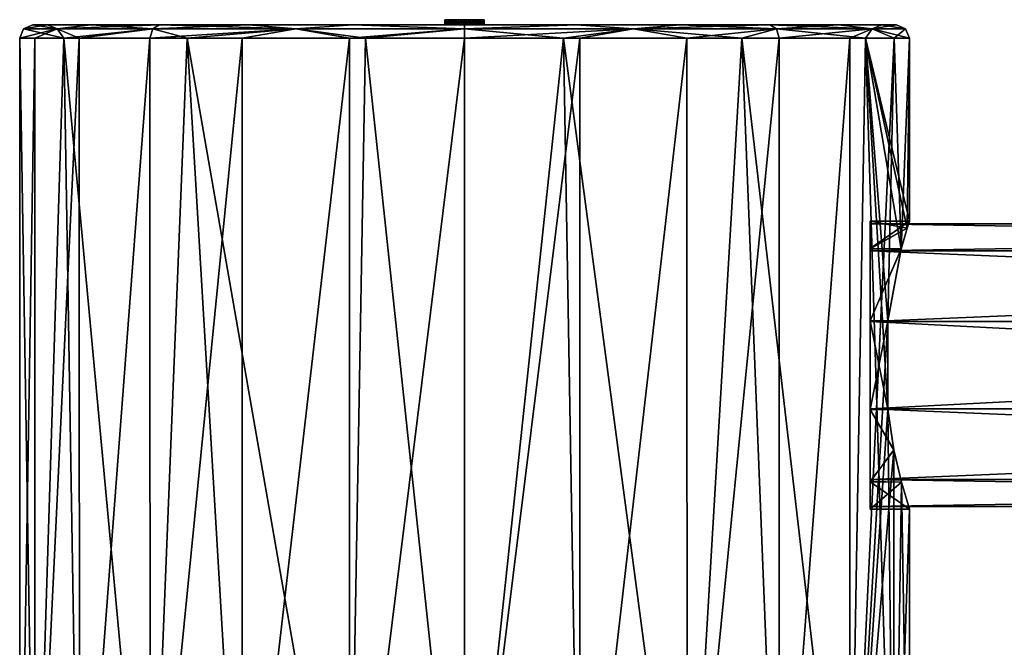
# Model space of a CAD drawing. Units: millimetres. Extents: x -26 to 93, y 50 to 178.
# Drawn here: x -17 to 21, y 154 to 178 of the extents above; entities that cross this region are included whole.
import ezdxf

# ---------------------------------------------------------------- set-up
doc = ezdxf.new("R2010")
doc.units = ezdxf.units.MM
doc.header["$LTSCALE"] = 21.359881
for name, color, linetype in [('58', 7, 'CONTINUOUS'), ('59', 7, 'CONTINUOUS'), ('60', 7, 'CONTINUOUS'), ('61', 7, 'CONTINUOUS'), ('63', 7, 'CONTINUOUS'), ('64', 7, 'CONTINUOUS'), ('65', 7, 'CONTINUOUS'), ('66', 7, 'CONTINUOUS'), ('67', 7, 'CONTINUOUS'), ('68', 7, 'CONTINUOUS'), ('69', 7, 'CONTINUOUS'), ('72', 7, 'CONTINUOUS'), ('73', 7, 'CONTINUOUS')]:
    doc.layers.add(name, color=color, linetype=linetype)

msp = doc.modelspace()

# ---------------------------------------------------------------- linework, layer by layer
at = {"layer": '58', "linetype": 'CONTINUOUS'}
for points in [[(-17, 141.3), (-16.42, 141.3, 4.404), (-17, 176.8), (-17, 141.3)], [(-17, 176.8), (-16.42, 141.3, 4.404), (-15.312, 176.8, 7.385), (-17, 176.8)], [(-16.42, 141.3, 4.404), (-14.722, 141.3, 8.5), (-15.312, 176.8, 7.385), (-16.42, 141.3, 4.404)], [(-14.722, 141.3, 8.5), (-12.021, 141.3, 12.02), (-15.312, 176.8, 7.385), (-14.722, 141.3, 8.5)], [(-15.312, 176.8, 7.385), (-12.021, 141.3, 12.02), (-10.595, 176.8, 13.294), (-15.312, 176.8, 7.385)], [(-12.021, 141.3, 12.02), (-8.502, 141.3, 14.721), (-10.595, 176.8, 13.294), (-12.021, 141.3, 12.02)], [(-8.502, 141.3, 14.721), (-4.405, 141.3, 16.419), (-10.595, 176.8, 13.294), (-8.502, 141.3, 14.721)], [(-10.595, 176.8, 13.294), (-4.405, 141.3, 16.419), (-3.787, 176.8, 16.573), (-10.595, 176.8, 13.294)], [(-4.405, 141.3, 16.419), (-0.002, 141.3, 17), (-3.787, 176.8, 16.573), (-4.405, 141.3, 16.419)], [(-3.787, 176.8, 16.573), (-0.002, 141.3, 17), (3.781, 176.8, 16.574), (-3.787, 176.8, 16.573)], [(-0.002, 141.3, 17), (4.398, 141.3, 16.421), (3.781, 176.8, 16.574), (-0.002, 141.3, 17)], [(4.398, 141.3, 16.421), (8.494, 141.3, 14.726), (3.781, 176.8, 16.574), (4.398, 141.3, 16.421)], [(3.781, 176.8, 16.574), (8.494, 141.3, 14.726), (10.602, 176.8, 13.289), (3.781, 176.8, 16.574)], [(8.494, 141.3, 14.726), (12.011, 141.3, 12.031), (10.602, 176.8, 13.289), (8.494, 141.3, 14.726)], [(12.011, 141.3, 12.031), (14.713, 141.3, 8.516), (10.602, 176.8, 13.289), (12.011, 141.3, 12.031)], [(10.602, 176.8, 13.289), (14.713, 141.3, 8.516), (15.319, 176.8, 7.372), (10.602, 176.8, 13.289)], [(14.713, 141.3, 8.516), (16.417, 141.3, 4.414), (15.319, 176.8, 7.372), (14.713, 141.3, 8.516)], [(17, 169.8), (17, 176.8), (15.319, 176.8, 7.372), (17, 169.8)], [(16.915, 169.533, 1.692), (17, 169.8), (15.319, 176.8, 7.372), (16.915, 169.533, 1.692)], [(16.685, 168.731, 3.259), (16.915, 169.533, 1.692), (15.319, 176.8, 7.372), (16.685, 168.731, 3.259)], [(16.174, 165.988, 5.234), (16.685, 168.731, 3.259), (15.319, 176.8, 7.372), (16.174, 165.988, 5.234)], [(16.173, 162.616, 5.236), (16.174, 165.988, 5.234), (15.319, 176.8, 7.372), (16.173, 162.616, 5.236)], [(16.417, 141.3, 4.414), (16.173, 162.616, 5.236), (15.319, 176.8, 7.372), (16.417, 141.3, 4.414)], [(16.408, 161.066, 4.448), (16.173, 162.616, 5.236), (16.417, 141.3, 4.414), (16.408, 161.066, 4.448)], [(16.694, 159.836, 3.212), (16.408, 161.066, 4.448), (16.417, 141.3, 4.414), (16.694, 159.836, 3.212)], [(17, 141.3), (16.694, 159.836, 3.212), (16.417, 141.3, 4.414), (17, 141.3)], [(17, 158.8), (16.694, 159.836, 3.212), (17, 141.3), (17, 158.8)]]:
    msp.add_3dface(points, dxfattribs=at)
at = {"layer": '59', "linetype": 'CONTINUOUS'}
for points in [[(17, 169.8), (16.915, 169.533, 1.692), (15.5, 169.8), (17, 169.8)], [(15.5, 169.8), (16.915, 169.533, 1.692), (15.5, 168.745, 3.24), (15.5, 169.8)], [(16.915, 169.533, 1.692), (16.685, 168.731, 3.259), (15.5, 168.745, 3.24), (16.915, 169.533, 1.692)], [(15.5, 168.745, 3.24), (16.685, 168.731, 3.259), (15.5, 165.998, 5.231), (15.5, 168.745, 3.24)], [(16.685, 168.731, 3.259), (16.174, 165.988, 5.234), (15.5, 165.998, 5.231), (16.685, 168.731, 3.259)], [(16.174, 165.988, 5.234), (16.173, 162.616, 5.236), (15.5, 165.998, 5.231), (16.174, 165.988, 5.234)], [(15.5, 165.998, 5.231), (16.173, 162.616, 5.236), (15.5, 162.603, 5.231), (15.5, 165.998, 5.231)], [(16.173, 162.616, 5.236), (16.408, 161.066, 4.448), (15.5, 162.603, 5.231), (16.173, 162.616, 5.236)], [(15.5, 162.603, 5.231), (16.408, 161.066, 4.448), (15.5, 159.848, 3.23), (15.5, 162.603, 5.231)], [(16.408, 161.066, 4.448), (16.694, 159.836, 3.212), (15.5, 159.848, 3.23), (16.408, 161.066, 4.448)], [(16.694, 159.836, 3.212), (17, 158.8), (15.5, 159.848, 3.23), (16.694, 159.836, 3.212)], [(15.5, 159.848, 3.23), (17, 158.8), (15.5, 158.8), (15.5, 159.848, 3.23)]]:
    msp.add_3dface(points, dxfattribs=at)
at = {"layer": '60', "linetype": 'CONTINUOUS'}
for points in [[(17, 169.8), (15.5, 169.8), (15.5, 168.752, -3.23), (17, 169.8)], [(17, 169.8), (15.5, 168.752, -3.23), (16.917, 169.536, -1.682), (17, 169.8)], [(16.917, 169.536, -1.682), (15.5, 168.752, -3.23), (16.687, 168.74, -3.246), (16.917, 169.536, -1.682)], [(15.5, 168.752, -3.23), (15.5, 165.997, -5.231), (16.687, 168.74, -3.246), (15.5, 168.752, -3.23)], [(16.687, 168.74, -3.246), (15.5, 165.997, -5.231), (16.175, 165.994, -5.233), (16.687, 168.74, -3.246)], [(15.5, 165.997, -5.231), (15.5, 162.602, -5.231), (16.175, 165.994, -5.233), (15.5, 165.997, -5.231)], [(16.175, 165.994, -5.233), (15.5, 162.602, -5.231), (16.174, 162.612, -5.235), (16.175, 165.994, -5.233)], [(16.174, 162.612, -5.235), (15.5, 162.602, -5.231), (16.41, 161.056, -4.441), (16.174, 162.612, -5.235)], [(15.5, 162.602, -5.231), (15.5, 159.855, -3.24), (16.41, 161.056, -4.441), (15.5, 162.602, -5.231)], [(16.41, 161.056, -4.441), (15.5, 159.855, -3.24), (16.696, 159.826, -3.2), (16.41, 161.056, -4.441)], [(15.5, 159.855, -3.24), (15.5, 158.8), (16.696, 159.826, -3.2), (15.5, 159.855, -3.24)], [(15.5, 158.8), (17, 158.8), (16.696, 159.826, -3.2), (15.5, 158.8)]]:
    msp.add_3dface(points, dxfattribs=at)
at = {"layer": '61', "linetype": 'CONTINUOUS'}
for points in [[(-17, 141.3), (-17, 176.8), (-16.421, 176.8, -4.4), (-17, 141.3)], [(-16.417, 141.3, -4.414), (-17, 141.3), (-16.421, 176.8, -4.4), (-16.417, 141.3, -4.414)], [(-14.722, 176.8, -8.5), (-16.417, 141.3, -4.414), (-16.421, 176.8, -4.4), (-14.722, 176.8, -8.5)], [(-14.713, 141.3, -8.516), (-16.417, 141.3, -4.414), (-14.722, 176.8, -8.5), (-14.713, 141.3, -8.516)], [(-12.021, 176.8, -12.021), (-14.713, 141.3, -8.516), (-14.722, 176.8, -8.5), (-12.021, 176.8, -12.021)], [(-12.011, 141.3, -12.031), (-14.713, 141.3, -8.516), (-12.021, 176.8, -12.021), (-12.011, 141.3, -12.031)], [(-8.5, 176.8, -14.722), (-12.011, 141.3, -12.031), (-12.021, 176.8, -12.021), (-8.5, 176.8, -14.722)], [(-8.494, 141.3, -14.726), (-12.011, 141.3, -12.031), (-8.5, 176.8, -14.722), (-8.494, 141.3, -14.726)], [(-4.4, 176.8, -16.421), (-8.494, 141.3, -14.726), (-8.5, 176.8, -14.722), (-4.4, 176.8, -16.421)], [(-4.398, 141.3, -16.421), (-8.494, 141.3, -14.726), (-4.4, 176.8, -16.421), (-4.398, 141.3, -16.421)], [(0, 176.8, -17), (-4.398, 141.3, -16.421), (-4.4, 176.8, -16.421), (0, 176.8, -17)], [(0.002, 141.3, -17), (-4.398, 141.3, -16.421), (0, 176.8, -17), (0.002, 141.3, -17)], [(4.4, 176.8, -16.421), (0.002, 141.3, -17), (0, 176.8, -17), (4.4, 176.8, -16.421)], [(4.405, 141.3, -16.419), (0.002, 141.3, -17), (4.4, 176.8, -16.421), (4.405, 141.3, -16.419)], [(8.5, 176.8, -14.722), (4.405, 141.3, -16.419), (4.4, 176.8, -16.421), (8.5, 176.8, -14.722)], [(8.502, 141.3, -14.721), (4.405, 141.3, -16.419), (8.5, 176.8, -14.722), (8.502, 141.3, -14.721)], [(12.021, 176.8, -12.021), (8.502, 141.3, -14.721), (8.5, 176.8, -14.722), (12.021, 176.8, -12.021)], [(12.021, 141.3, -12.02), (8.502, 141.3, -14.721), (12.021, 176.8, -12.021), (12.021, 141.3, -12.02)], [(14.722, 141.3, -8.5), (12.021, 141.3, -12.02), (14.722, 176.8, -8.5), (14.722, 141.3, -8.5)], [(14.722, 176.8, -8.5), (12.021, 141.3, -12.02), (12.021, 176.8, -12.021), (14.722, 176.8, -8.5)], [(16.175, 165.994, -5.233), (14.722, 141.3, -8.5), (16.421, 176.8, -4.4), (16.175, 165.994, -5.233)], [(16.421, 176.8, -4.4), (14.722, 141.3, -8.5), (14.722, 176.8, -8.5), (16.421, 176.8, -4.4)], [(16.687, 168.74, -3.246), (16.175, 165.994, -5.233), (16.421, 176.8, -4.4), (16.687, 168.74, -3.246)], [(17, 176.8), (16.687, 168.74, -3.246), (16.421, 176.8, -4.4), (17, 176.8)], [(17, 176.8), (16.917, 169.536, -1.682), (16.687, 168.74, -3.246), (17, 176.8)], [(17, 176.8), (17, 169.8), (16.917, 169.536, -1.682), (17, 176.8)], [(16.175, 165.994, -5.233), (16.174, 162.612, -5.235), (14.722, 141.3, -8.5), (16.175, 165.994, -5.233)], [(16.174, 162.612, -5.235), (16.41, 161.056, -4.441), (14.722, 141.3, -8.5), (16.174, 162.612, -5.235)], [(14.722, 141.3, -8.5), (16.41, 161.056, -4.441), (16.42, 141.3, -4.404), (14.722, 141.3, -8.5)], [(16.41, 161.056, -4.441), (16.696, 159.826, -3.2), (16.42, 141.3, -4.404), (16.41, 161.056, -4.441)], [(16.696, 159.826, -3.2), (17, 158.8), (16.42, 141.3, -4.404), (16.696, 159.826, -3.2)], [(17, 158.8), (17, 141.3), (16.42, 141.3, -4.404), (17, 158.8)]]:
    msp.add_3dface(points, dxfattribs=at)
at = {"layer": '63', "linetype": 'CONTINUOUS'}
for points in [[(15.5, 169.8), (15.5, 168.745, 3.24), (15.5, 169.7), (15.5, 169.8)], [(15.5, 168.752, -3.23), (15.5, 169.8), (15.5, 168.668, -3.175), (15.5, 168.752, -3.23)], [(15.5, 168.668, -3.175), (15.5, 169.8), (15.5, 169.7), (15.5, 168.668, -3.175)], [(15.5, 169.7), (15.5, 168.745, 3.24), (15.5, 168.668, 3.175), (15.5, 169.7)], [(15.5, 165.997, -5.231), (15.5, 168.752, -3.23), (15.5, 165.968, -5.136), (15.5, 165.997, -5.231)], [(15.5, 165.968, -5.136), (15.5, 168.752, -3.23), (15.5, 168.668, -3.175), (15.5, 165.968, -5.136)], [(15.5, 168.745, 3.24), (15.5, 165.998, 5.231), (15.5, 165.968, 5.136), (15.5, 168.745, 3.24)], [(15.5, 168.668, 3.175), (15.5, 168.745, 3.24), (15.5, 165.968, 5.136), (15.5, 168.668, 3.175)], [(15.5, 165.998, 5.231), (15.5, 162.603, 5.231), (15.5, 162.632, 5.136), (15.5, 165.998, 5.231)], [(15.5, 165.968, 5.136), (15.5, 165.998, 5.231), (15.5, 162.632, 5.136), (15.5, 165.968, 5.136)], [(15.5, 162.602, -5.231), (15.5, 165.997, -5.231), (15.5, 165.968, -5.136), (15.5, 162.602, -5.231)], [(15.5, 162.632, -5.136), (15.5, 162.602, -5.231), (15.5, 165.968, -5.136), (15.5, 162.632, -5.136)], [(15.5, 162.603, 5.231), (15.5, 159.848, 3.23), (15.5, 162.632, 5.136), (15.5, 162.603, 5.231)], [(15.5, 162.632, 5.136), (15.5, 159.848, 3.23), (15.5, 159.932, 3.175), (15.5, 162.632, 5.136)], [(15.5, 159.855, -3.24), (15.5, 162.602, -5.231), (15.5, 162.632, -5.136), (15.5, 159.855, -3.24)], [(15.5, 159.932, -3.175), (15.5, 159.855, -3.24), (15.5, 162.632, -5.136), (15.5, 159.932, -3.175)], [(15.5, 159.848, 3.23), (15.5, 158.8), (15.5, 159.932, 3.175), (15.5, 159.848, 3.23)], [(15.5, 158.8), (15.5, 158.9), (15.5, 159.932, 3.175), (15.5, 158.8)], [(15.5, 158.9), (15.5, 159.855, -3.24), (15.5, 159.932, -3.175), (15.5, 158.9)], [(15.5, 158.8), (15.5, 159.855, -3.24), (15.5, 158.9), (15.5, 158.8)]]:
    msp.add_3dface(points, dxfattribs=at)
at = {"layer": '64', "linetype": 'CONTINUOUS'}
for points in [[(-16.854, 177.154), (-15.571, 177.154, 6.45), (-16.5, 177.3), (-16.854, 177.154)], [(-16.5, 177.3), (-15.571, 177.154, 6.45), (-15.935, 177.3, 4.282), (-16.5, 177.3)], [(-15.935, 177.3, 4.282), (-15.571, 177.154, 6.45), (-14.282, 177.3, 8.263), (-15.935, 177.3, 4.282)], [(-15.571, 177.154, 6.45), (-11.917, 177.154, 11.917), (-14.282, 177.3, 8.263), (-15.571, 177.154, 6.45)], [(-14.282, 177.3, 8.263), (-11.917, 177.154, 11.917), (-11.659, 177.3, 11.675), (-14.282, 177.3, 8.263)], [(-11.917, 177.154, 11.917), (-6.45, 177.154, 15.571), (-11.659, 177.3, 11.675), (-11.917, 177.154, 11.917)], [(-11.659, 177.3, 11.675), (-6.45, 177.154, 15.571), (-8.248, 177.3, 14.291), (-11.659, 177.3, 11.675)], [(-8.248, 177.3, 14.291), (-6.45, 177.154, 15.571), (-4.274, 177.3, 15.937), (-8.248, 177.3, 14.291)], [(-6.45, 177.154, 15.571), (0, 177.154, 16.854), (-4.274, 177.3, 15.937), (-6.45, 177.154, 15.571)], [(-4.274, 177.3, 15.937), (0, 177.154, 16.854), (-0.004, 177.3, 16.5), (-4.274, 177.3, 15.937)], [(-0.004, 177.3, 16.5), (0, 177.154, 16.854), (4.272, 177.3, 15.937), (-0.004, 177.3, 16.5)], [(0, 177.154, 16.854), (6.45, 177.154, 15.571), (4.272, 177.3, 15.937), (0, 177.154, 16.854)], [(4.272, 177.3, 15.937), (6.45, 177.154, 15.571), (8.253, 177.3, 14.288), (4.272, 177.3, 15.937)], [(6.45, 177.154, 15.571), (11.917, 177.154, 11.917), (8.253, 177.3, 14.288), (6.45, 177.154, 15.571)], [(8.253, 177.3, 14.288), (11.917, 177.154, 11.917), (11.668, 177.3, 11.667), (8.253, 177.3, 14.288)], [(11.917, 177.154, 11.917), (15.571, 177.154, 6.45), (11.668, 177.3, 11.667), (11.917, 177.154, 11.917)], [(11.668, 177.3, 11.667), (15.571, 177.154, 6.45), (14.29, 177.3, 8.249), (11.668, 177.3, 11.667)], [(14.29, 177.3, 8.249), (15.571, 177.154, 6.45), (15.937, 177.3, 4.273), (14.29, 177.3, 8.249)], [(15.571, 177.154, 6.45), (16.854, 177.154), (15.937, 177.3, 4.273), (15.571, 177.154, 6.45)], [(16.854, 177.154), (16.5, 177.3), (15.937, 177.3, 4.273), (16.854, 177.154)], [(-17, 176.8), (-15.312, 176.8, 7.385), (-16.854, 177.154), (-17, 176.8)], [(-15.312, 176.8, 7.385), (-15.571, 177.154, 6.45), (-16.854, 177.154), (-15.312, 176.8, 7.385)], [(-15.312, 176.8, 7.385), (-11.917, 177.154, 11.917), (-15.571, 177.154, 6.45), (-15.312, 176.8, 7.385)], [(-15.312, 176.8, 7.385), (-10.595, 176.8, 13.294), (-11.917, 177.154, 11.917), (-15.312, 176.8, 7.385)], [(-10.595, 176.8, 13.294), (-6.45, 177.154, 15.571), (-11.917, 177.154, 11.917), (-10.595, 176.8, 13.294)], [(-10.595, 176.8, 13.294), (-3.787, 176.8, 16.573), (-6.45, 177.154, 15.571), (-10.595, 176.8, 13.294)], [(-3.787, 176.8, 16.573), (0, 177.154, 16.854), (-6.45, 177.154, 15.571), (-3.787, 176.8, 16.573)], [(-3.787, 176.8, 16.573), (3.781, 176.8, 16.574), (0, 177.154, 16.854), (-3.787, 176.8, 16.573)], [(3.781, 176.8, 16.574), (6.45, 177.154, 15.571), (0, 177.154, 16.854), (3.781, 176.8, 16.574)], [(3.781, 176.8, 16.574), (10.602, 176.8, 13.289), (6.45, 177.154, 15.571), (3.781, 176.8, 16.574)], [(10.602, 176.8, 13.289), (11.917, 177.154, 11.917), (6.45, 177.154, 15.571), (10.602, 176.8, 13.289)], [(10.602, 176.8, 13.289), (15.319, 176.8, 7.372), (11.917, 177.154, 11.917), (10.602, 176.8, 13.289)], [(15.319, 176.8, 7.372), (15.571, 177.154, 6.45), (11.917, 177.154, 11.917), (15.319, 176.8, 7.372)], [(15.319, 176.8, 7.372), (17, 176.8), (15.571, 177.154, 6.45), (15.319, 176.8, 7.372)], [(17, 176.8), (16.854, 177.154), (15.571, 177.154, 6.45), (17, 176.8)]]:
    msp.add_3dface(points, dxfattribs=at)
at = {"layer": '65', "linetype": 'CONTINUOUS'}
for points in [[(-16.5, 177.3), (-15.935, 177.3, 4.282), (-0.75, 177.3), (-16.5, 177.3)], [(-15.937, 177.3, -4.273), (-16.5, 177.3), (-0.044, 177.3, -0.748), (-15.937, 177.3, -4.273)], [(-0.044, 177.3, -0.748), (-16.5, 177.3), (-0.131, 177.3, -0.739), (-0.044, 177.3, -0.748)], [(-0.131, 177.3, -0.739), (-16.5, 177.3), (-0.215, 177.3, -0.719), (-0.131, 177.3, -0.739)], [(-0.215, 177.3, -0.719), (-16.5, 177.3), (-0.297, 177.3, -0.689), (-0.215, 177.3, -0.719)], [(-0.297, 177.3, -0.689), (-16.5, 177.3), (-0.374, 177.3, -0.65), (-0.297, 177.3, -0.689)], [(-0.374, 177.3, -0.65), (-16.5, 177.3), (-0.448, 177.3, -0.601), (-0.374, 177.3, -0.65)], [(-0.448, 177.3, -0.601), (-16.5, 177.3), (-0.515, 177.3, -0.545), (-0.448, 177.3, -0.601)], [(-0.515, 177.3, -0.545), (-16.5, 177.3), (-0.575, 177.3, -0.482), (-0.515, 177.3, -0.545)], [(-0.575, 177.3, -0.482), (-16.5, 177.3), (-0.626, 177.3, -0.412), (-0.575, 177.3, -0.482)], [(-0.626, 177.3, -0.412), (-16.5, 177.3), (-0.67, 177.3, -0.337), (-0.626, 177.3, -0.412)], [(-0.67, 177.3, -0.337), (-16.5, 177.3), (-0.705, 177.3, -0.256), (-0.67, 177.3, -0.337)], [(-0.705, 177.3, -0.256), (-16.5, 177.3), (-0.73, 177.3, -0.173), (-0.705, 177.3, -0.256)], [(-0.73, 177.3, -0.173), (-16.5, 177.3), (-0.745, 177.3, -0.088), (-0.73, 177.3, -0.173)], [(-0.745, 177.3, -0.088), (-16.5, 177.3), (-0.75, 177.3), (-0.745, 177.3, -0.088)], [(-14.29, 177.3, -8.249), (-15.937, 177.3, -4.273), (15.935, 177.3, -4.282), (-14.29, 177.3, -8.249)], [(15.935, 177.3, -4.282), (-15.937, 177.3, -4.273), (-0.044, 177.3, -0.748), (15.935, 177.3, -4.282)], [(-15.935, 177.3, 4.282), (-14.282, 177.3, 8.263), (14.29, 177.3, 8.249), (-15.935, 177.3, 4.282)], [(-15.935, 177.3, 4.282), (14.29, 177.3, 8.249), (15.937, 177.3, 4.273), (-15.935, 177.3, 4.282)], [(-15.935, 177.3, 4.282), (15.937, 177.3, 4.273), (0.044, 177.3, 0.748), (-15.935, 177.3, 4.282)], [(-0.75, 177.3), (-15.935, 177.3, 4.282), (-0.745, 177.3, 0.088), (-0.75, 177.3)], [(-0.745, 177.3, 0.088), (-15.935, 177.3, 4.282), (-0.73, 177.3, 0.173), (-0.745, 177.3, 0.088)], [(-0.73, 177.3, 0.173), (-15.935, 177.3, 4.282), (-0.705, 177.3, 0.256), (-0.73, 177.3, 0.173)], [(-0.705, 177.3, 0.256), (-15.935, 177.3, 4.282), (-0.67, 177.3, 0.337), (-0.705, 177.3, 0.256)], [(-0.67, 177.3, 0.337), (-15.935, 177.3, 4.282), (-0.626, 177.3, 0.412), (-0.67, 177.3, 0.337)], [(-0.626, 177.3, 0.412), (-15.935, 177.3, 4.282), (-0.575, 177.3, 0.482), (-0.626, 177.3, 0.412)], [(-0.575, 177.3, 0.482), (-15.935, 177.3, 4.282), (-0.515, 177.3, 0.545), (-0.575, 177.3, 0.482)], [(-0.515, 177.3, 0.545), (-15.935, 177.3, 4.282), (-0.448, 177.3, 0.601), (-0.515, 177.3, 0.545)], [(-0.448, 177.3, 0.601), (-15.935, 177.3, 4.282), (-0.374, 177.3, 0.65), (-0.448, 177.3, 0.601)], [(-0.374, 177.3, 0.65), (-15.935, 177.3, 4.282), (-0.297, 177.3, 0.689), (-0.374, 177.3, 0.65)], [(-0.297, 177.3, 0.689), (-15.935, 177.3, 4.282), (-0.215, 177.3, 0.719), (-0.297, 177.3, 0.689)], [(-0.215, 177.3, 0.719), (-15.935, 177.3, 4.282), (-0.131, 177.3, 0.739), (-0.215, 177.3, 0.719)], [(-0.131, 177.3, 0.739), (-15.935, 177.3, 4.282), (-0.044, 177.3, 0.748), (-0.131, 177.3, 0.739)], [(-0.044, 177.3, 0.748), (-15.935, 177.3, 4.282), (0.044, 177.3, 0.748), (-0.044, 177.3, 0.748)], [(-11.668, 177.3, -11.667), (-14.29, 177.3, -8.249), (14.282, 177.3, -8.263), (-11.668, 177.3, -11.667)], [(14.282, 177.3, -8.263), (-14.29, 177.3, -8.249), (15.935, 177.3, -4.282), (14.282, 177.3, -8.263)], [(-14.282, 177.3, 8.263), (-11.659, 177.3, 11.675), (11.668, 177.3, 11.667), (-14.282, 177.3, 8.263)], [(-14.282, 177.3, 8.263), (11.668, 177.3, 11.667), (14.29, 177.3, 8.249), (-14.282, 177.3, 8.263)], [(-8.253, 177.3, -14.288), (-11.668, 177.3, -11.667), (11.659, 177.3, -11.675), (-8.253, 177.3, -14.288)], [(11.659, 177.3, -11.675), (-11.668, 177.3, -11.667), (14.282, 177.3, -8.263), (11.659, 177.3, -11.675)], [(-11.659, 177.3, 11.675), (-8.248, 177.3, 14.291), (8.253, 177.3, 14.288), (-11.659, 177.3, 11.675)], [(-11.659, 177.3, 11.675), (8.253, 177.3, 14.288), (11.668, 177.3, 11.667), (-11.659, 177.3, 11.675)], [(-4.272, 177.3, -15.937), (-8.253, 177.3, -14.288), (4.274, 177.3, -15.937), (-4.272, 177.3, -15.937)], [(4.274, 177.3, -15.937), (-8.253, 177.3, -14.288), (8.248, 177.3, -14.291), (4.274, 177.3, -15.937)], [(8.248, 177.3, -14.291), (-8.253, 177.3, -14.288), (11.659, 177.3, -11.675), (8.248, 177.3, -14.291)], [(-8.248, 177.3, 14.291), (-4.274, 177.3, 15.937), (8.253, 177.3, 14.288), (-8.248, 177.3, 14.291)], [(-4.274, 177.3, 15.937), (-0.004, 177.3, 16.5), (4.272, 177.3, 15.937), (-4.274, 177.3, 15.937)], [(-4.274, 177.3, 15.937), (4.272, 177.3, 15.937), (8.253, 177.3, 14.288), (-4.274, 177.3, 15.937)], [(0.004, 177.3, -16.5), (-4.272, 177.3, -15.937), (4.274, 177.3, -15.937), (0.004, 177.3, -16.5)], [(0.044, 177.3, -0.748), (15.935, 177.3, -4.282), (-0.044, 177.3, -0.748), (0.044, 177.3, -0.748)], [(15.937, 177.3, 4.273), (16.5, 177.3), (0.044, 177.3, 0.748), (15.937, 177.3, 4.273)], [(0.044, 177.3, 0.748), (16.5, 177.3), (0.131, 177.3, 0.739), (0.044, 177.3, 0.748)], [(0.131, 177.3, -0.739), (15.935, 177.3, -4.282), (0.044, 177.3, -0.748), (0.131, 177.3, -0.739)], [(0.131, 177.3, 0.739), (16.5, 177.3), (0.215, 177.3, 0.719), (0.131, 177.3, 0.739)], [(0.215, 177.3, -0.719), (15.935, 177.3, -4.282), (0.131, 177.3, -0.739), (0.215, 177.3, -0.719)], [(0.215, 177.3, 0.719), (16.5, 177.3), (0.297, 177.3, 0.689), (0.215, 177.3, 0.719)], [(0.297, 177.3, -0.689), (15.935, 177.3, -4.282), (0.215, 177.3, -0.719), (0.297, 177.3, -0.689)], [(0.297, 177.3, 0.689), (16.5, 177.3), (0.374, 177.3, 0.65), (0.297, 177.3, 0.689)], [(0.374, 177.3, -0.65), (15.935, 177.3, -4.282), (0.297, 177.3, -0.689), (0.374, 177.3, -0.65)], [(0.374, 177.3, 0.65), (16.5, 177.3), (0.448, 177.3, 0.601), (0.374, 177.3, 0.65)], [(0.448, 177.3, -0.601), (15.935, 177.3, -4.282), (0.374, 177.3, -0.65), (0.448, 177.3, -0.601)], [(0.448, 177.3, 0.601), (16.5, 177.3), (0.515, 177.3, 0.545), (0.448, 177.3, 0.601)], [(0.515, 177.3, -0.545), (15.935, 177.3, -4.282), (0.448, 177.3, -0.601), (0.515, 177.3, -0.545)], [(0.515, 177.3, 0.545), (16.5, 177.3), (0.575, 177.3, 0.482), (0.515, 177.3, 0.545)], [(0.575, 177.3, -0.482), (15.935, 177.3, -4.282), (0.515, 177.3, -0.545), (0.575, 177.3, -0.482)], [(0.575, 177.3, 0.482), (16.5, 177.3), (0.626, 177.3, 0.412), (0.575, 177.3, 0.482)], [(0.626, 177.3, -0.412), (15.935, 177.3, -4.282), (0.575, 177.3, -0.482), (0.626, 177.3, -0.412)], [(0.626, 177.3, 0.412), (16.5, 177.3), (0.67, 177.3, 0.337), (0.626, 177.3, 0.412)], [(0.67, 177.3, -0.337), (15.935, 177.3, -4.282), (0.626, 177.3, -0.412), (0.67, 177.3, -0.337)], [(0.67, 177.3, 0.337), (16.5, 177.3), (0.705, 177.3, 0.256), (0.67, 177.3, 0.337)], [(0.705, 177.3, -0.256), (15.935, 177.3, -4.282), (0.67, 177.3, -0.337), (0.705, 177.3, -0.256)], [(0.705, 177.3, 0.256), (16.5, 177.3), (0.73, 177.3, 0.173), (0.705, 177.3, 0.256)], [(0.73, 177.3, -0.173), (15.935, 177.3, -4.282), (0.705, 177.3, -0.256), (0.73, 177.3, -0.173)], [(0.73, 177.3, 0.173), (16.5, 177.3), (0.745, 177.3, 0.088), (0.73, 177.3, 0.173)], [(0.745, 177.3, -0.088), (15.935, 177.3, -4.282), (0.73, 177.3, -0.173), (0.745, 177.3, -0.088)], [(16.5, 177.3), (0.75, 177.3), (0.745, 177.3, 0.088), (16.5, 177.3)], [(0.75, 177.3), (15.935, 177.3, -4.282), (0.745, 177.3, -0.088), (0.75, 177.3)], [(16.5, 177.3), (15.935, 177.3, -4.282), (0.75, 177.3), (16.5, 177.3)]]:
    msp.add_3dface(points, dxfattribs=at)
at = {"layer": '66', "linetype": 'CONTINUOUS'}
for points in [[(-16.854, 177.154), (-16.5, 177.3), (-15.937, 177.3, -4.273), (-16.854, 177.154)], [(-16.854, 177.154), (-15.937, 177.3, -4.273), (-15.571, 177.154, -6.45), (-16.854, 177.154)], [(-15.937, 177.3, -4.273), (-14.29, 177.3, -8.249), (-15.571, 177.154, -6.45), (-15.937, 177.3, -4.273)], [(-14.29, 177.3, -8.249), (-11.668, 177.3, -11.667), (-15.571, 177.154, -6.45), (-14.29, 177.3, -8.249)], [(-15.571, 177.154, -6.45), (-11.668, 177.3, -11.667), (-11.917, 177.154, -11.917), (-15.571, 177.154, -6.45)], [(-11.668, 177.3, -11.667), (-8.253, 177.3, -14.288), (-11.917, 177.154, -11.917), (-11.668, 177.3, -11.667)], [(-11.917, 177.154, -11.917), (-8.253, 177.3, -14.288), (-6.45, 177.154, -15.571), (-11.917, 177.154, -11.917)], [(-8.253, 177.3, -14.288), (-4.272, 177.3, -15.937), (-6.45, 177.154, -15.571), (-8.253, 177.3, -14.288)], [(-6.45, 177.154, -15.571), (-4.272, 177.3, -15.937), (0, 177.154, -16.854), (-6.45, 177.154, -15.571)], [(-4.272, 177.3, -15.937), (0.004, 177.3, -16.5), (0, 177.154, -16.854), (-4.272, 177.3, -15.937)], [(0.004, 177.3, -16.5), (4.274, 177.3, -15.937), (0, 177.154, -16.854), (0.004, 177.3, -16.5)], [(0, 177.154, -16.854), (4.274, 177.3, -15.937), (6.45, 177.154, -15.571), (0, 177.154, -16.854)], [(4.274, 177.3, -15.937), (8.248, 177.3, -14.291), (6.45, 177.154, -15.571), (4.274, 177.3, -15.937)], [(8.248, 177.3, -14.291), (11.659, 177.3, -11.675), (6.45, 177.154, -15.571), (8.248, 177.3, -14.291)], [(6.45, 177.154, -15.571), (11.659, 177.3, -11.675), (11.917, 177.154, -11.917), (6.45, 177.154, -15.571)], [(11.659, 177.3, -11.675), (14.282, 177.3, -8.263), (11.917, 177.154, -11.917), (11.659, 177.3, -11.675)], [(11.917, 177.154, -11.917), (14.282, 177.3, -8.263), (15.571, 177.154, -6.45), (11.917, 177.154, -11.917)], [(14.282, 177.3, -8.263), (15.935, 177.3, -4.282), (15.571, 177.154, -6.45), (14.282, 177.3, -8.263)], [(16.5, 177.3), (16.854, 177.154), (15.571, 177.154, -6.45), (16.5, 177.3)], [(15.935, 177.3, -4.282), (16.5, 177.3), (15.571, 177.154, -6.45), (15.935, 177.3, -4.282)], [(-16.421, 176.8, -4.4), (-17, 176.8), (-15.571, 177.154, -6.45), (-16.421, 176.8, -4.4)], [(-17, 176.8), (-16.854, 177.154), (-15.571, 177.154, -6.45), (-17, 176.8)], [(-14.722, 176.8, -8.5), (-16.421, 176.8, -4.4), (-15.571, 177.154, -6.45), (-14.722, 176.8, -8.5)], [(-14.722, 176.8, -8.5), (-15.571, 177.154, -6.45), (-11.917, 177.154, -11.917), (-14.722, 176.8, -8.5)], [(-12.021, 176.8, -12.021), (-14.722, 176.8, -8.5), (-11.917, 177.154, -11.917), (-12.021, 176.8, -12.021)], [(-8.5, 176.8, -14.722), (-12.021, 176.8, -12.021), (-6.45, 177.154, -15.571), (-8.5, 176.8, -14.722)], [(-12.021, 176.8, -12.021), (-11.917, 177.154, -11.917), (-6.45, 177.154, -15.571), (-12.021, 176.8, -12.021)], [(-4.4, 176.8, -16.421), (-8.5, 176.8, -14.722), (-6.45, 177.154, -15.571), (-4.4, 176.8, -16.421)], [(-4.4, 176.8, -16.421), (-6.45, 177.154, -15.571), (0, 177.154, -16.854), (-4.4, 176.8, -16.421)], [(0, 176.8, -17), (-4.4, 176.8, -16.421), (0, 177.154, -16.854), (0, 176.8, -17)], [(4.4, 176.8, -16.421), (0, 176.8, -17), (6.45, 177.154, -15.571), (4.4, 176.8, -16.421)], [(0, 176.8, -17), (0, 177.154, -16.854), (6.45, 177.154, -15.571), (0, 176.8, -17)], [(8.5, 176.8, -14.722), (4.4, 176.8, -16.421), (6.45, 177.154, -15.571), (8.5, 176.8, -14.722)], [(8.5, 176.8, -14.722), (6.45, 177.154, -15.571), (11.917, 177.154, -11.917), (8.5, 176.8, -14.722)], [(12.021, 176.8, -12.021), (8.5, 176.8, -14.722), (11.917, 177.154, -11.917), (12.021, 176.8, -12.021)], [(12.021, 176.8, -12.021), (11.917, 177.154, -11.917), (15.571, 177.154, -6.45), (12.021, 176.8, -12.021)], [(14.722, 176.8, -8.5), (12.021, 176.8, -12.021), (15.571, 177.154, -6.45), (14.722, 176.8, -8.5)], [(16.421, 176.8, -4.4), (14.722, 176.8, -8.5), (15.571, 177.154, -6.45), (16.421, 176.8, -4.4)], [(16.854, 177.154), (16.421, 176.8, -4.4), (15.571, 177.154, -6.45), (16.854, 177.154)], [(17, 176.8), (16.421, 176.8, -4.4), (16.854, 177.154), (17, 176.8)]]:
    msp.add_3dface(points, dxfattribs=at)
at = {"layer": '67', "linetype": 'CONTINUOUS'}
for points in [[(-0.745, 177.5, 0.085), (0.75, 177.5, 0), (-0.75, 177.5, 0), (-0.745, 177.5, 0.085)], [(-0.75, 177.5, 0), (0.75, 177.5, 0), (0.745, 177.5, -0.085), (-0.75, 177.5, 0)], [(-0.745, 177.5, -0.085), (-0.75, 177.5, 0), (0.745, 177.5, -0.085), (-0.745, 177.5, -0.085)], [(0.745, 177.5, 0.085), (0.75, 177.5, 0), (-0.745, 177.5, 0.085), (0.745, 177.5, 0.085)], [(-0.731, 177.5, 0.168), (0.745, 177.5, 0.085), (-0.745, 177.5, 0.085), (-0.731, 177.5, 0.168)], [(-0.731, 177.5, -0.168), (-0.745, 177.5, -0.085), (0.731, 177.5, -0.168), (-0.731, 177.5, -0.168)], [(0.731, 177.5, -0.168), (-0.745, 177.5, -0.085), (0.745, 177.5, -0.085), (0.731, 177.5, -0.168)], [(0.731, 177.5, 0.168), (0.745, 177.5, 0.085), (-0.731, 177.5, 0.168), (0.731, 177.5, 0.168)], [(-0.707, 177.5, 0.249), (0.731, 177.5, 0.168), (-0.731, 177.5, 0.168), (-0.707, 177.5, 0.249)], [(-0.707, 177.5, -0.249), (-0.731, 177.5, -0.168), (0.707, 177.5, -0.249), (-0.707, 177.5, -0.249)], [(0.707, 177.5, -0.249), (-0.731, 177.5, -0.168), (0.731, 177.5, -0.168), (0.707, 177.5, -0.249)], [(0.707, 177.5, 0.249), (0.731, 177.5, 0.168), (-0.707, 177.5, 0.249), (0.707, 177.5, 0.249)], [(-0.673, 177.5, 0.329), (0.707, 177.5, 0.249), (-0.707, 177.5, 0.249), (-0.673, 177.5, 0.329)], [(-0.673, 177.5, -0.329), (-0.707, 177.5, -0.249), (0.673, 177.5, -0.329), (-0.673, 177.5, -0.329)], [(0.673, 177.5, -0.329), (-0.707, 177.5, -0.249), (0.707, 177.5, -0.249), (0.673, 177.5, -0.329)], [(0.673, 177.5, 0.329), (0.707, 177.5, 0.249), (-0.673, 177.5, 0.329), (0.673, 177.5, 0.329)], [(-0.631, 177.5, 0.404), (0.673, 177.5, 0.329), (-0.673, 177.5, 0.329), (-0.631, 177.5, 0.404)], [(-0.631, 177.5, -0.404), (-0.673, 177.5, -0.329), (0.631, 177.5, -0.404), (-0.631, 177.5, -0.404)], [(0.631, 177.5, -0.404), (-0.673, 177.5, -0.329), (0.673, 177.5, -0.329), (0.631, 177.5, -0.404)], [(0.631, 177.5, 0.404), (0.673, 177.5, 0.329), (-0.631, 177.5, 0.404), (0.631, 177.5, 0.404)], [(-0.58, 177.5, 0.475), (0.631, 177.5, 0.404), (-0.631, 177.5, 0.404), (-0.58, 177.5, 0.475)], [(-0.58, 177.5, -0.475), (-0.631, 177.5, -0.404), (0.58, 177.5, -0.475), (-0.58, 177.5, -0.475)], [(0.58, 177.5, -0.475), (-0.631, 177.5, -0.404), (0.631, 177.5, -0.404), (0.58, 177.5, -0.475)], [(0.58, 177.5, 0.475), (0.631, 177.5, 0.404), (-0.58, 177.5, 0.475), (0.58, 177.5, 0.475)], [(-0.522, 177.5, 0.539), (0.58, 177.5, 0.475), (-0.58, 177.5, 0.475), (-0.522, 177.5, 0.539)], [(-0.522, 177.5, -0.539), (-0.58, 177.5, -0.475), (0.522, 177.5, -0.539), (-0.522, 177.5, -0.539)], [(0.522, 177.5, -0.539), (-0.58, 177.5, -0.475), (0.58, 177.5, -0.475), (0.522, 177.5, -0.539)], [(0.522, 177.5, 0.539), (0.58, 177.5, 0.475), (-0.522, 177.5, 0.539), (0.522, 177.5, 0.539)], [(-0.455, 177.5, 0.595), (0.522, 177.5, 0.539), (-0.522, 177.5, 0.539), (-0.455, 177.5, 0.595)], [(-0.455, 177.5, -0.595), (-0.522, 177.5, -0.539), (0.455, 177.5, -0.595), (-0.455, 177.5, -0.595)], [(0.455, 177.5, -0.595), (-0.522, 177.5, -0.539), (0.522, 177.5, -0.539), (0.455, 177.5, -0.595)], [(0.455, 177.5, 0.595), (0.522, 177.5, 0.539), (-0.455, 177.5, 0.595), (0.455, 177.5, 0.595)], [(-0.381, 177.5, 0.645), (0.455, 177.5, 0.595), (-0.455, 177.5, 0.595), (-0.381, 177.5, 0.645)], [(-0.381, 177.5, -0.645), (-0.455, 177.5, -0.595), (0.381, 177.5, -0.645), (-0.381, 177.5, -0.645)], [(0.381, 177.5, -0.645), (-0.455, 177.5, -0.595), (0.455, 177.5, -0.595), (0.381, 177.5, -0.645)], [(0.381, 177.5, 0.645), (0.455, 177.5, 0.595), (-0.381, 177.5, 0.645), (0.381, 177.5, 0.645)], [(-0.302, 177.5, 0.685), (0.381, 177.5, 0.645), (-0.381, 177.5, 0.645), (-0.302, 177.5, 0.685)], [(-0.302, 177.5, -0.685), (-0.381, 177.5, -0.645), (0.302, 177.5, -0.685), (-0.302, 177.5, -0.685)], [(0.302, 177.5, -0.685), (-0.381, 177.5, -0.645), (0.381, 177.5, -0.645), (0.302, 177.5, -0.685)], [(0.302, 177.5, 0.685), (0.381, 177.5, 0.645), (-0.302, 177.5, 0.685), (0.302, 177.5, 0.685)], [(-0.219, 177.5, 0.716), (0.302, 177.5, 0.685), (-0.302, 177.5, 0.685), (-0.219, 177.5, 0.716)], [(-0.219, 177.5, -0.716), (-0.302, 177.5, -0.685), (0.219, 177.5, -0.716), (-0.219, 177.5, -0.716)], [(0.219, 177.5, -0.716), (-0.302, 177.5, -0.685), (0.302, 177.5, -0.685), (0.219, 177.5, -0.716)], [(0.219, 177.5, 0.716), (0.302, 177.5, 0.685), (-0.219, 177.5, 0.716), (0.219, 177.5, 0.716)], [(-0.133, 177.5, 0.738), (0.219, 177.5, 0.716), (-0.219, 177.5, 0.716), (-0.133, 177.5, 0.738)], [(-0.133, 177.5, -0.738), (-0.219, 177.5, -0.716), (0.133, 177.5, -0.738), (-0.133, 177.5, -0.738)], [(0.133, 177.5, -0.738), (-0.219, 177.5, -0.716), (0.219, 177.5, -0.716), (0.133, 177.5, -0.738)], [(0.133, 177.5, 0.738), (0.219, 177.5, 0.716), (-0.133, 177.5, 0.738), (0.133, 177.5, 0.738)], [(-0.045, 177.5, 0.748), (0.133, 177.5, 0.738), (-0.133, 177.5, 0.738), (-0.045, 177.5, 0.748)], [(-0.045, 177.5, -0.748), (-0.133, 177.5, -0.738), (0.045, 177.5, -0.748), (-0.045, 177.5, -0.748)], [(0.045, 177.5, -0.748), (-0.133, 177.5, -0.738), (0.133, 177.5, -0.738), (0.045, 177.5, -0.748)], [(0.045, 177.5, 0.748), (0.133, 177.5, 0.738), (-0.045, 177.5, 0.748), (0.045, 177.5, 0.748)]]:
    msp.add_3dface(points, dxfattribs=at)
at = {"layer": '68', "linetype": 'CONTINUOUS'}
for points in [[(-0.745, 177.3, -0.088), (-0.75, 177.3), (-0.745, 177.5, -0.085), (-0.745, 177.3, -0.088)], [(-0.75, 177.3), (-0.75, 177.5, 0), (-0.745, 177.5, -0.085), (-0.75, 177.3)], [(-0.73, 177.3, -0.173), (-0.745, 177.3, -0.088), (-0.731, 177.5, -0.168), (-0.73, 177.3, -0.173)], [(-0.745, 177.3, -0.088), (-0.745, 177.5, -0.085), (-0.731, 177.5, -0.168), (-0.745, 177.3, -0.088)], [(-0.73, 177.3, -0.173), (-0.731, 177.5, -0.168), (-0.707, 177.5, -0.249), (-0.73, 177.3, -0.173)], [(-0.705, 177.3, -0.256), (-0.73, 177.3, -0.173), (-0.707, 177.5, -0.249), (-0.705, 177.3, -0.256)], [(-0.705, 177.3, -0.256), (-0.707, 177.5, -0.249), (-0.673, 177.5, -0.329), (-0.705, 177.3, -0.256)], [(-0.67, 177.3, -0.337), (-0.705, 177.3, -0.256), (-0.673, 177.5, -0.329), (-0.67, 177.3, -0.337)], [(-0.67, 177.3, -0.337), (-0.673, 177.5, -0.329), (-0.631, 177.5, -0.404), (-0.67, 177.3, -0.337)], [(-0.626, 177.3, -0.412), (-0.67, 177.3, -0.337), (-0.631, 177.5, -0.404), (-0.626, 177.3, -0.412)], [(-0.626, 177.3, -0.412), (-0.631, 177.5, -0.404), (-0.58, 177.5, -0.475), (-0.626, 177.3, -0.412)], [(-0.575, 177.3, -0.482), (-0.626, 177.3, -0.412), (-0.58, 177.5, -0.475), (-0.575, 177.3, -0.482)], [(-0.575, 177.3, -0.482), (-0.58, 177.5, -0.475), (-0.522, 177.5, -0.539), (-0.575, 177.3, -0.482)], [(-0.515, 177.3, -0.545), (-0.575, 177.3, -0.482), (-0.522, 177.5, -0.539), (-0.515, 177.3, -0.545)], [(-0.515, 177.3, -0.545), (-0.522, 177.5, -0.539), (-0.455, 177.5, -0.595), (-0.515, 177.3, -0.545)], [(-0.448, 177.3, -0.601), (-0.515, 177.3, -0.545), (-0.455, 177.5, -0.595), (-0.448, 177.3, -0.601)], [(-0.448, 177.3, -0.601), (-0.455, 177.5, -0.595), (-0.381, 177.5, -0.645), (-0.448, 177.3, -0.601)], [(-0.374, 177.3, -0.65), (-0.448, 177.3, -0.601), (-0.381, 177.5, -0.645), (-0.374, 177.3, -0.65)], [(-0.374, 177.3, -0.65), (-0.381, 177.5, -0.645), (-0.302, 177.5, -0.685), (-0.374, 177.3, -0.65)], [(-0.297, 177.3, -0.689), (-0.374, 177.3, -0.65), (-0.302, 177.5, -0.685), (-0.297, 177.3, -0.689)], [(-0.297, 177.3, -0.689), (-0.302, 177.5, -0.685), (-0.219, 177.5, -0.716), (-0.297, 177.3, -0.689)], [(-0.215, 177.3, -0.719), (-0.297, 177.3, -0.689), (-0.219, 177.5, -0.716), (-0.215, 177.3, -0.719)], [(-0.215, 177.3, -0.719), (-0.219, 177.5, -0.716), (-0.133, 177.5, -0.738), (-0.215, 177.3, -0.719)], [(-0.131, 177.3, -0.739), (-0.215, 177.3, -0.719), (-0.133, 177.5, -0.738), (-0.131, 177.3, -0.739)], [(-0.131, 177.3, -0.739), (-0.133, 177.5, -0.738), (-0.045, 177.5, -0.748), (-0.131, 177.3, -0.739)], [(-0.044, 177.3, -0.748), (-0.131, 177.3, -0.739), (-0.045, 177.5, -0.748), (-0.044, 177.3, -0.748)], [(-0.044, 177.3, -0.748), (-0.045, 177.5, -0.748), (0.045, 177.5, -0.748), (-0.044, 177.3, -0.748)], [(0.044, 177.3, -0.748), (-0.044, 177.3, -0.748), (0.045, 177.5, -0.748), (0.044, 177.3, -0.748)], [(0.131, 177.3, -0.739), (0.044, 177.3, -0.748), (0.045, 177.5, -0.748), (0.131, 177.3, -0.739)], [(0.131, 177.3, -0.739), (0.045, 177.5, -0.748), (0.133, 177.5, -0.738), (0.131, 177.3, -0.739)], [(0.215, 177.3, -0.719), (0.131, 177.3, -0.739), (0.133, 177.5, -0.738), (0.215, 177.3, -0.719)], [(0.215, 177.3, -0.719), (0.133, 177.5, -0.738), (0.219, 177.5, -0.716), (0.215, 177.3, -0.719)], [(0.297, 177.3, -0.689), (0.215, 177.3, -0.719), (0.219, 177.5, -0.716), (0.297, 177.3, -0.689)], [(0.297, 177.3, -0.689), (0.219, 177.5, -0.716), (0.302, 177.5, -0.685), (0.297, 177.3, -0.689)], [(0.374, 177.3, -0.65), (0.297, 177.3, -0.689), (0.302, 177.5, -0.685), (0.374, 177.3, -0.65)], [(0.374, 177.3, -0.65), (0.302, 177.5, -0.685), (0.381, 177.5, -0.645), (0.374, 177.3, -0.65)], [(0.448, 177.3, -0.601), (0.374, 177.3, -0.65), (0.381, 177.5, -0.645), (0.448, 177.3, -0.601)], [(0.448, 177.3, -0.601), (0.381, 177.5, -0.645), (0.455, 177.5, -0.595), (0.448, 177.3, -0.601)], [(0.515, 177.3, -0.545), (0.448, 177.3, -0.601), (0.455, 177.5, -0.595), (0.515, 177.3, -0.545)], [(0.515, 177.3, -0.545), (0.455, 177.5, -0.595), (0.522, 177.5, -0.539), (0.515, 177.3, -0.545)], [(0.575, 177.3, -0.482), (0.515, 177.3, -0.545), (0.522, 177.5, -0.539), (0.575, 177.3, -0.482)], [(0.575, 177.3, -0.482), (0.522, 177.5, -0.539), (0.58, 177.5, -0.475), (0.575, 177.3, -0.482)], [(0.626, 177.3, -0.412), (0.575, 177.3, -0.482), (0.58, 177.5, -0.475), (0.626, 177.3, -0.412)], [(0.626, 177.3, -0.412), (0.58, 177.5, -0.475), (0.631, 177.5, -0.404), (0.626, 177.3, -0.412)], [(0.67, 177.3, -0.337), (0.626, 177.3, -0.412), (0.631, 177.5, -0.404), (0.67, 177.3, -0.337)], [(0.67, 177.3, -0.337), (0.631, 177.5, -0.404), (0.673, 177.5, -0.329), (0.67, 177.3, -0.337)], [(0.705, 177.3, -0.256), (0.67, 177.3, -0.337), (0.673, 177.5, -0.329), (0.705, 177.3, -0.256)], [(0.705, 177.3, -0.256), (0.673, 177.5, -0.329), (0.707, 177.5, -0.249), (0.705, 177.3, -0.256)], [(0.73, 177.3, -0.173), (0.705, 177.3, -0.256), (0.707, 177.5, -0.249), (0.73, 177.3, -0.173)], [(0.73, 177.3, -0.173), (0.707, 177.5, -0.249), (0.731, 177.5, -0.168), (0.73, 177.3, -0.173)], [(0.745, 177.3, -0.088), (0.73, 177.3, -0.173), (0.731, 177.5, -0.168), (0.745, 177.3, -0.088)], [(0.745, 177.3, -0.088), (0.731, 177.5, -0.168), (0.745, 177.5, -0.085), (0.745, 177.3, -0.088)], [(0.75, 177.3), (0.745, 177.3, -0.088), (0.75, 177.5, 0), (0.75, 177.3)], [(0.75, 177.5, 0), (0.745, 177.3, -0.088), (0.745, 177.5, -0.085), (0.75, 177.5, 0)]]:
    msp.add_3dface(points, dxfattribs=at)
at = {"layer": '69', "linetype": 'CONTINUOUS'}
for points in [[(-0.75, 177.3), (-0.745, 177.3, 0.088), (-0.75, 177.5, 0), (-0.75, 177.3)], [(-0.745, 177.3, 0.088), (-0.745, 177.5, 0.085), (-0.75, 177.5, 0), (-0.745, 177.3, 0.088)], [(-0.745, 177.3, 0.088), (-0.73, 177.3, 0.173), (-0.731, 177.5, 0.168), (-0.745, 177.3, 0.088)], [(-0.745, 177.3, 0.088), (-0.731, 177.5, 0.168), (-0.745, 177.5, 0.085), (-0.745, 177.3, 0.088)], [(-0.73, 177.3, 0.173), (-0.707, 177.5, 0.249), (-0.731, 177.5, 0.168), (-0.73, 177.3, 0.173)], [(-0.73, 177.3, 0.173), (-0.705, 177.3, 0.256), (-0.707, 177.5, 0.249), (-0.73, 177.3, 0.173)], [(-0.705, 177.3, 0.256), (-0.673, 177.5, 0.329), (-0.707, 177.5, 0.249), (-0.705, 177.3, 0.256)], [(-0.705, 177.3, 0.256), (-0.67, 177.3, 0.337), (-0.673, 177.5, 0.329), (-0.705, 177.3, 0.256)], [(-0.67, 177.3, 0.337), (-0.631, 177.5, 0.404), (-0.673, 177.5, 0.329), (-0.67, 177.3, 0.337)], [(-0.67, 177.3, 0.337), (-0.626, 177.3, 0.412), (-0.631, 177.5, 0.404), (-0.67, 177.3, 0.337)], [(-0.626, 177.3, 0.412), (-0.58, 177.5, 0.475), (-0.631, 177.5, 0.404), (-0.626, 177.3, 0.412)], [(-0.626, 177.3, 0.412), (-0.575, 177.3, 0.482), (-0.58, 177.5, 0.475), (-0.626, 177.3, 0.412)], [(-0.575, 177.3, 0.482), (-0.522, 177.5, 0.539), (-0.58, 177.5, 0.475), (-0.575, 177.3, 0.482)], [(-0.575, 177.3, 0.482), (-0.515, 177.3, 0.545), (-0.522, 177.5, 0.539), (-0.575, 177.3, 0.482)], [(-0.515, 177.3, 0.545), (-0.455, 177.5, 0.595), (-0.522, 177.5, 0.539), (-0.515, 177.3, 0.545)], [(-0.515, 177.3, 0.545), (-0.448, 177.3, 0.601), (-0.455, 177.5, 0.595), (-0.515, 177.3, 0.545)], [(-0.448, 177.3, 0.601), (-0.381, 177.5, 0.645), (-0.455, 177.5, 0.595), (-0.448, 177.3, 0.601)], [(-0.448, 177.3, 0.601), (-0.374, 177.3, 0.65), (-0.381, 177.5, 0.645), (-0.448, 177.3, 0.601)], [(-0.374, 177.3, 0.65), (-0.302, 177.5, 0.685), (-0.381, 177.5, 0.645), (-0.374, 177.3, 0.65)], [(-0.374, 177.3, 0.65), (-0.297, 177.3, 0.689), (-0.302, 177.5, 0.685), (-0.374, 177.3, 0.65)], [(-0.297, 177.3, 0.689), (-0.219, 177.5, 0.716), (-0.302, 177.5, 0.685), (-0.297, 177.3, 0.689)], [(-0.297, 177.3, 0.689), (-0.215, 177.3, 0.719), (-0.219, 177.5, 0.716), (-0.297, 177.3, 0.689)], [(-0.215, 177.3, 0.719), (-0.133, 177.5, 0.738), (-0.219, 177.5, 0.716), (-0.215, 177.3, 0.719)], [(-0.215, 177.3, 0.719), (-0.131, 177.3, 0.739), (-0.133, 177.5, 0.738), (-0.215, 177.3, 0.719)], [(-0.131, 177.3, 0.739), (-0.045, 177.5, 0.748), (-0.133, 177.5, 0.738), (-0.131, 177.3, 0.739)], [(-0.131, 177.3, 0.739), (-0.044, 177.3, 0.748), (-0.045, 177.5, 0.748), (-0.131, 177.3, 0.739)], [(-0.044, 177.3, 0.748), (0.044, 177.3, 0.748), (-0.045, 177.5, 0.748), (-0.044, 177.3, 0.748)], [(0.044, 177.3, 0.748), (0.045, 177.5, 0.748), (-0.045, 177.5, 0.748), (0.044, 177.3, 0.748)], [(0.044, 177.3, 0.748), (0.131, 177.3, 0.739), (0.045, 177.5, 0.748), (0.044, 177.3, 0.748)], [(0.131, 177.3, 0.739), (0.133, 177.5, 0.738), (0.045, 177.5, 0.748), (0.131, 177.3, 0.739)], [(0.131, 177.3, 0.739), (0.215, 177.3, 0.719), (0.133, 177.5, 0.738), (0.131, 177.3, 0.739)], [(0.215, 177.3, 0.719), (0.219, 177.5, 0.716), (0.133, 177.5, 0.738), (0.215, 177.3, 0.719)], [(0.215, 177.3, 0.719), (0.297, 177.3, 0.689), (0.219, 177.5, 0.716), (0.215, 177.3, 0.719)], [(0.297, 177.3, 0.689), (0.302, 177.5, 0.685), (0.219, 177.5, 0.716), (0.297, 177.3, 0.689)], [(0.297, 177.3, 0.689), (0.374, 177.3, 0.65), (0.302, 177.5, 0.685), (0.297, 177.3, 0.689)], [(0.374, 177.3, 0.65), (0.381, 177.5, 0.645), (0.302, 177.5, 0.685), (0.374, 177.3, 0.65)], [(0.374, 177.3, 0.65), (0.448, 177.3, 0.601), (0.381, 177.5, 0.645), (0.374, 177.3, 0.65)], [(0.448, 177.3, 0.601), (0.455, 177.5, 0.595), (0.381, 177.5, 0.645), (0.448, 177.3, 0.601)], [(0.448, 177.3, 0.601), (0.515, 177.3, 0.545), (0.455, 177.5, 0.595), (0.448, 177.3, 0.601)], [(0.515, 177.3, 0.545), (0.522, 177.5, 0.539), (0.455, 177.5, 0.595), (0.515, 177.3, 0.545)], [(0.515, 177.3, 0.545), (0.575, 177.3, 0.482), (0.522, 177.5, 0.539), (0.515, 177.3, 0.545)], [(0.575, 177.3, 0.482), (0.58, 177.5, 0.475), (0.522, 177.5, 0.539), (0.575, 177.3, 0.482)], [(0.575, 177.3, 0.482), (0.626, 177.3, 0.412), (0.58, 177.5, 0.475), (0.575, 177.3, 0.482)], [(0.626, 177.3, 0.412), (0.631, 177.5, 0.404), (0.58, 177.5, 0.475), (0.626, 177.3, 0.412)], [(0.626, 177.3, 0.412), (0.67, 177.3, 0.337), (0.631, 177.5, 0.404), (0.626, 177.3, 0.412)], [(0.67, 177.3, 0.337), (0.673, 177.5, 0.329), (0.631, 177.5, 0.404), (0.67, 177.3, 0.337)], [(0.67, 177.3, 0.337), (0.705, 177.3, 0.256), (0.673, 177.5, 0.329), (0.67, 177.3, 0.337)], [(0.705, 177.3, 0.256), (0.707, 177.5, 0.249), (0.673, 177.5, 0.329), (0.705, 177.3, 0.256)], [(0.705, 177.3, 0.256), (0.73, 177.3, 0.173), (0.707, 177.5, 0.249), (0.705, 177.3, 0.256)], [(0.73, 177.3, 0.173), (0.731, 177.5, 0.168), (0.707, 177.5, 0.249), (0.73, 177.3, 0.173)], [(0.73, 177.3, 0.173), (0.745, 177.3, 0.088), (0.731, 177.5, 0.168), (0.73, 177.3, 0.173)], [(0.745, 177.3, 0.088), (0.745, 177.5, 0.085), (0.731, 177.5, 0.168), (0.745, 177.3, 0.088)], [(0.745, 177.3, 0.088), (0.75, 177.3), (0.745, 177.5, 0.085), (0.745, 177.3, 0.088)], [(0.75, 177.3), (0.75, 177.5, 0), (0.745, 177.5, 0.085), (0.75, 177.3)]]:
    msp.add_3dface(points, dxfattribs=at)
at = {"layer": '72', "linetype": 'CONTINUOUS'}
for points in [[(15.5, 168.668, -3.175), (15.5, 169.7), (80, 168.669, -3.174), (15.5, 168.668, -3.175)], [(15.5, 169.7), (80, 169.7), (80, 168.669, -3.174), (15.5, 169.7)], [(15.5, 168.668, -3.175), (80, 168.669, -3.174), (80, 165.969, -5.136), (15.5, 168.668, -3.175)], [(15.5, 165.968, -5.136), (15.5, 168.668, -3.175), (80, 165.969, -5.136), (15.5, 165.968, -5.136)], [(15.5, 165.968, -5.136), (80, 165.969, -5.136), (80, 162.631, -5.136), (15.5, 165.968, -5.136)], [(15.5, 162.632, -5.136), (15.5, 165.968, -5.136), (80, 162.631, -5.136), (15.5, 162.632, -5.136)], [(15.5, 159.932, -3.175), (15.5, 162.632, -5.136), (80, 159.931, -3.174), (15.5, 159.932, -3.175)], [(15.5, 162.632, -5.136), (80, 162.631, -5.136), (80, 159.931, -3.174), (15.5, 162.632, -5.136)], [(15.5, 158.9), (15.5, 159.932, -3.175), (80, 158.9), (15.5, 158.9)], [(80, 158.9), (15.5, 159.932, -3.175), (80, 159.931, -3.174), (80, 158.9)]]:
    msp.add_3dface(points, dxfattribs=at)
at = {"layer": '73', "linetype": 'CONTINUOUS'}
for points in [[(15.5, 169.7), (15.5, 168.668, 3.175), (80, 169.7), (15.5, 169.7)], [(80, 169.7), (15.5, 168.668, 3.175), (80, 168.663, 3.182), (80, 169.7)], [(15.5, 168.668, 3.175), (15.5, 165.968, 5.136), (80, 168.663, 3.182), (15.5, 168.668, 3.175)], [(80, 168.663, 3.182), (15.5, 165.968, 5.136), (80, 165.965, 5.137), (80, 168.663, 3.182)], [(15.5, 165.968, 5.136), (15.5, 162.632, 5.136), (80, 165.965, 5.137), (15.5, 165.968, 5.136)], [(80, 165.965, 5.137), (15.5, 162.632, 5.136), (80, 162.629, 5.135), (80, 165.965, 5.137)], [(15.5, 162.632, 5.136), (15.5, 159.932, 3.175), (80, 162.629, 5.135), (15.5, 162.632, 5.136)], [(80, 162.629, 5.135), (15.5, 159.932, 3.175), (80, 159.929, 3.171), (80, 162.629, 5.135)], [(15.5, 159.932, 3.175), (15.5, 158.9), (80, 159.929, 3.171), (15.5, 159.932, 3.175)], [(15.5, 158.9), (80, 158.9), (80, 159.929, 3.171), (15.5, 158.9)]]:
    msp.add_3dface(points, dxfattribs=at)

doc.saveas('drawing.dxf')
